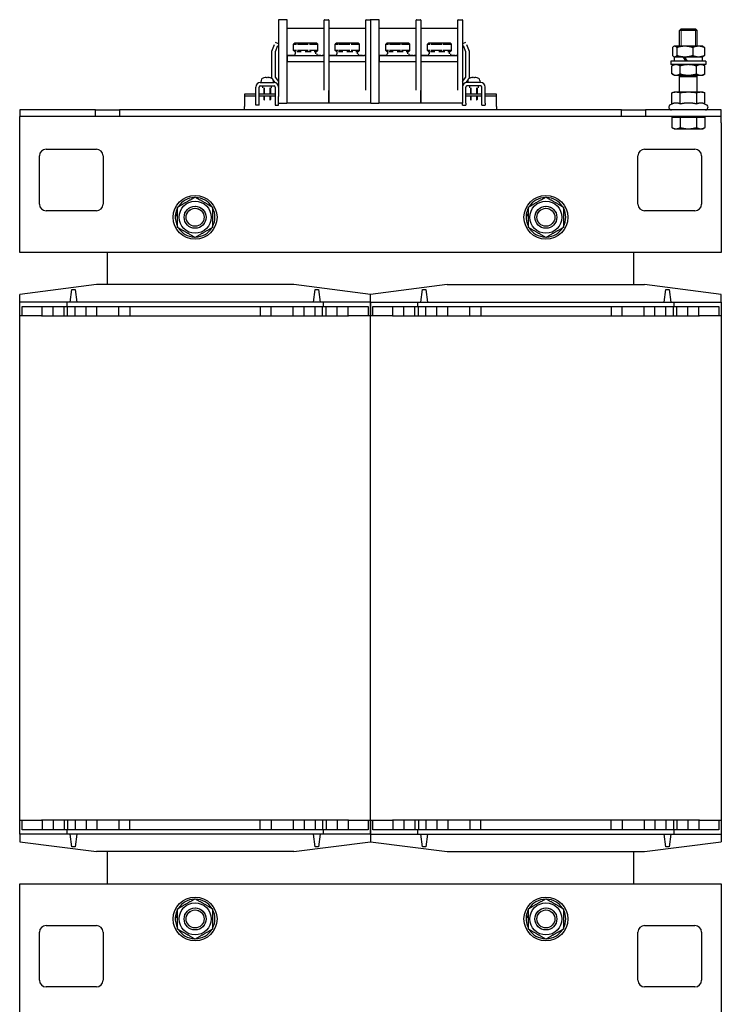
# Model space of a CAD drawing. Units: millimetres. Extents: x 0 to 2708, y 0 to 1260.
# Drawn here: x 724 to 1044, y 423 to 872 of the extents above; entities that cross this region are included whole.
import ezdxf

# ---------------------------------------------------------------- set-up
doc = ezdxf.new("R2010")
doc.units = ezdxf.units.MM
doc.header["$LTSCALE"] = 6
doc.layers.add('Roscas(ISO)', color=7, linetype='Continuous', lineweight=13)
doc.layers.add('Visible Edges(ISO)', color=7, linetype='Continuous', lineweight=25)

msp = doc.modelspace()

# ---------------------------------------------------------------- linework, layer by layer
at = {"layer": 'Roscas(ISO)'}
for p, q in [((1025.323, 867.679), (1025.323, 859.702)), ((1031.835, 859.702), (1031.835, 867.679)), ((1025.323, 846.502), (1025.323, 845.702)), ((1031.835, 845.702), (1031.835, 846.502)), ((835.23, 840.798), (835.23, 837.906)), ((837.628, 837.906), (837.628, 840.798)), ((929.53, 840.798), (929.53, 837.906)), ((931.928, 837.906), (931.928, 840.798)), ((835.23, 836.86), (835.23, 835.104)), ((837.628, 835.104), (837.628, 836.86)), ((929.53, 836.86), (929.53, 835.113)), ((931.928, 835.113), (931.928, 836.86))]:
    msp.add_line(p, q, dxfattribs=at)
for centre, radius, start, end in [((803.579, 781.702), 5, 280, 190), ((963.579, 781.702), 5, 280, 190), ((803.579, 781.702), 4.103, 350, 260), ((963.579, 781.702), 4.103, 350, 260), ((803.579, 461.702), 5, 280, 190), ((803.579, 461.702), 4.103, 350, 260), ((963.579, 461.702), 5, 280, 190), ((963.579, 461.702), 4.103, 350, 260)]:
    msp.add_arc(centre, radius, start, end, dxfattribs=at)
at = {"layer": 'Visible Edges(ISO)'}
for p, q in [((841.579, 871.656), (841.579, 868.992)), ((845.429, 871.806), (841.729, 871.806)), ((845.579, 868.992), (845.579, 871.656)), ((862.379, 868.992), (862.379, 871.656)), ((862.529, 871.806), (864.429, 871.806)), ((864.579, 871.656), (864.579, 868.992)), ((881.379, 868.992), (881.379, 871.656)), ((881.529, 871.806), (883.429, 871.806)), ((883.579, 871.656), (883.579, 868.992)), ((883.579, 871.656), (883.579, 868.992)), ((887.429, 871.806), (883.729, 871.806)), ((887.579, 868.992), (887.579, 871.656)), ((904.379, 868.992), (904.379, 871.656)), ((904.529, 871.806), (906.429, 871.806)), ((906.579, 871.656), (906.579, 868.992)), ((923.379, 868.992), (923.379, 871.656)), ((923.529, 871.806), (925.429, 871.806)), ((925.579, 871.656), (925.579, 868.992)), ((841.579, 868.992), (841.579, 865.03)), ((845.579, 865.03), (845.579, 868.992)), ((845.729, 868.006), (862.229, 868.006)), ((862.379, 865.03), (862.379, 868.992)), ((864.579, 868.992), (864.579, 865.03)), ((864.729, 868.006), (881.229, 868.006)), ((881.379, 865.03), (881.379, 868.992)), ((883.579, 868.992), (883.579, 865.03)), ((883.579, 868.992), (883.579, 865.03)), ((887.579, 865.03), (887.579, 868.992)), ((887.729, 868.006), (904.229, 868.006)), ((904.379, 865.03), (904.379, 868.992)), ((906.579, 868.992), (906.579, 865.03)), ((906.729, 868.006), (923.229, 868.006)), ((923.379, 865.03), (923.379, 868.992)), ((925.579, 868.992), (925.579, 865.03)), ((1025.346, 867.702), (1024.579, 866.935)), ((1032.579, 866.935), (1024.579, 866.935)), ((1024.579, 859.702), (1024.579, 866.935)), ((1025.346, 867.702), (1031.812, 867.702)), ((1031.812, 867.702), (1032.579, 866.935)), ((1032.579, 859.702), (1032.579, 866.935)), ((841.579, 865.03), (841.579, 864.727)), ((841.579, 864.727), (841.579, 860.934)), ((845.579, 864.727), (845.579, 865.03)), ((845.579, 860.934), (845.579, 864.727)), ((862.379, 864.727), (862.379, 865.03)), ((862.379, 860.934), (862.379, 864.727)), ((864.579, 865.03), (864.579, 864.727)), ((864.579, 864.727), (864.579, 860.934)), ((881.379, 864.727), (881.379, 865.03)), ((881.379, 860.934), (881.379, 864.727)), ((883.579, 865.03), (883.579, 864.727)), ((883.579, 865.03), (883.579, 864.727)), ((883.579, 864.727), (883.579, 860.934)), ((883.579, 864.727), (883.579, 860.934)), ((887.579, 864.727), (887.579, 865.03)), ((887.579, 860.934), (887.579, 864.727)), ((904.379, 864.727), (904.379, 865.03)), ((904.379, 860.934), (904.379, 864.727)), ((906.579, 865.03), (906.579, 864.727)), ((906.579, 864.727), (906.579, 860.934)), ((923.379, 864.727), (923.379, 865.03)), ((923.379, 860.934), (923.379, 864.727)), ((925.579, 865.03), (925.579, 864.727)), ((925.579, 864.727), (925.579, 860.934)), ((838.579, 857.39), (839.813, 860.442)), ((841.204, 859.879), (840.079, 857.098)), ((841.579, 860.806), (840.188, 861.369)), ((841.579, 860.934), (841.579, 841.379)), ((845.579, 841.379), (845.579, 860.934)), ((849.015, 861.156), (848.515, 860.656)), ((848.515, 857.806), (848.515, 860.656)), ((849.015, 857.306), (848.515, 857.806)), ((848.531, 860.656), (849.858, 860.656)), ((849.858, 857.806), (848.531, 857.806)), ((850.341, 861.156), (849.015, 861.156)), ((850.21, 860.656), (855.224, 860.656)), ((855.224, 857.806), (850.21, 857.806)), ((855.355, 861.156), (850.341, 861.156)), ((859.043, 861.156), (855.355, 861.156)), ((855.708, 860.656), (859.395, 860.656)), ((859.395, 857.806), (855.708, 857.806)), ((859.043, 861.156), (859.543, 860.656)), ((859.043, 857.306), (859.543, 857.806)), ((859.543, 857.806), (859.543, 860.656)), ((862.379, 841.379), (862.379, 860.934)), ((864.579, 860.934), (864.579, 841.379)), ((868.015, 861.156), (867.515, 860.656)), ((867.515, 857.806), (867.515, 860.656)), ((868.015, 857.306), (867.515, 857.806)), ((867.531, 860.656), (868.858, 860.656)), ((868.858, 857.806), (867.531, 857.806)), ((869.341, 861.156), (868.015, 861.156)), ((869.21, 860.656), (874.224, 860.656)), ((874.224, 857.806), (869.21, 857.806)), ((874.355, 861.156), (869.341, 861.156)), ((878.043, 861.156), (874.355, 861.156)), ((874.708, 860.656), (878.395, 860.656)), ((878.395, 857.806), (874.708, 857.806)), ((878.043, 861.156), (878.543, 860.656)), ((878.043, 857.306), (878.543, 857.806)), ((878.543, 857.806), (878.543, 860.656)), ((881.379, 841.379), (881.379, 860.934)), ((883.579, 860.934), (883.579, 841.379)), ((883.579, 860.934), (883.579, 841.379)), ((887.579, 841.379), (887.579, 860.934)), ((891.015, 861.156), (890.515, 860.656)), ((890.515, 857.806), (890.515, 860.656)), ((891.015, 857.306), (890.515, 857.806)), ((890.531, 860.656), (891.858, 860.656)), ((891.858, 857.806), (890.531, 857.806)), ((892.341, 861.156), (891.015, 861.156)), ((892.21, 860.656), (897.224, 860.656)), ((897.224, 857.806), (892.21, 857.806)), ((897.355, 861.156), (892.341, 861.156)), ((901.043, 861.156), (897.355, 861.156)), ((897.708, 860.656), (901.395, 860.656)), ((901.395, 857.806), (897.708, 857.806)), ((901.043, 861.156), (901.543, 860.656)), ((901.043, 857.306), (901.543, 857.806)), ((901.543, 857.806), (901.543, 860.656)), ((904.379, 841.379), (904.379, 860.934)), ((906.579, 860.934), (906.579, 841.379)), ((910.015, 861.156), (909.515, 860.656)), ((909.515, 857.806), (909.515, 860.656)), ((910.015, 857.306), (909.515, 857.806)), ((909.531, 860.656), (910.858, 860.656)), ((910.858, 857.806), (909.531, 857.806)), ((911.341, 861.156), (910.015, 861.156)), ((911.21, 860.656), (916.224, 860.656)), ((916.224, 857.806), (911.21, 857.806)), ((916.355, 861.156), (911.341, 861.156)), ((920.043, 861.156), (916.355, 861.156)), ((916.708, 860.656), (920.395, 860.656)), ((920.395, 857.806), (916.708, 857.806)), ((920.043, 861.156), (920.543, 860.656)), ((920.043, 857.306), (920.543, 857.806)), ((920.543, 857.806), (920.543, 860.656)), ((923.379, 841.379), (923.379, 860.934)), ((926.969, 861.369), (925.579, 860.806)), ((925.579, 860.934), (925.579, 841.379)), ((927.079, 857.098), (925.954, 859.879)), ((927.344, 860.442), (928.579, 857.39)), ((1021.315, 859.121), (1021.315, 855.482)), ((1022.079, 859.702), (1021.836, 859.561)), ((1022.313, 859.702), (1022.079, 859.702)), ((1026.944, 859.702), (1022.313, 859.702)), ((1023.312, 859.121), (1023.312, 855.482)), ((1033.21, 859.702), (1026.944, 859.702)), ((1030.576, 859.121), (1030.576, 855.482)), ((1035.079, 859.702), (1033.21, 859.702)), ((1035.079, 859.702), (1035.322, 859.561)), ((1035.843, 859.121), (1035.843, 855.482)), ((838.579, 845.098), (838.579, 857.39)), ((840.079, 857.098), (840.079, 845.598)), ((845.679, 852.956), (845.679, 855.156)), ((849.029, 855.506), (845.729, 855.506)), ((861.879, 855.306), (846.179, 855.306)), ((849.015, 857.306), (849.434, 857.306)), ((849.029, 856.306), (849.029, 855.306)), ((849.429, 856.306), (849.429, 857.306)), ((849.921, 857.306), (850.341, 857.306)), ((850.341, 857.306), (851.928, 857.306)), ((853.769, 857.306), (855.355, 857.306)), ((855.355, 857.306), (856.522, 857.306)), ((857.876, 857.306), (859.043, 857.306)), ((858.629, 856.306), (858.629, 857.306)), ((859.029, 856.306), (859.029, 855.306)), ((860.979, 855.506), (859.029, 855.506)), ((860.979, 855.506), (860.979, 855.306)), ((862.379, 855.506), (861.529, 855.506)), ((864.679, 852.956), (864.679, 855.156)), ((868.029, 855.506), (864.729, 855.506)), ((880.879, 855.306), (865.179, 855.306)), ((868.015, 857.306), (868.434, 857.306)), ((868.029, 856.306), (868.029, 855.306)), ((868.429, 856.306), (868.429, 857.306)), ((868.921, 857.306), (869.341, 857.306)), ((869.341, 857.306), (870.928, 857.306)), ((872.769, 857.306), (874.355, 857.306)), ((874.355, 857.306), (875.522, 857.306)), ((876.876, 857.306), (878.043, 857.306)), ((877.629, 856.306), (877.629, 857.306)), ((878.029, 856.306), (878.029, 855.306)), ((879.979, 855.506), (878.029, 855.506)), ((879.979, 855.506), (879.979, 855.306)), ((881.379, 855.506), (880.529, 855.506)), ((887.679, 852.956), (887.679, 855.156)), ((891.029, 855.506), (887.729, 855.506)), ((903.879, 855.306), (888.179, 855.306)), ((891.015, 857.306), (891.434, 857.306)), ((891.029, 856.306), (891.029, 855.306)), ((891.429, 856.306), (891.429, 857.306)), ((891.921, 857.306), (892.341, 857.306)), ((892.341, 857.306), (893.928, 857.306)), ((895.769, 857.306), (897.355, 857.306)), ((897.355, 857.306), (898.522, 857.306)), ((899.876, 857.306), (901.043, 857.306)), ((900.629, 856.306), (900.629, 857.306)), ((901.029, 856.306), (901.029, 855.306)), ((902.979, 855.506), (901.029, 855.506)), ((902.979, 855.506), (902.979, 855.306)), ((904.379, 855.506), (903.529, 855.506)), ((906.679, 852.956), (906.679, 855.156)), ((910.029, 855.506), (906.729, 855.506)), ((922.879, 855.306), (907.179, 855.306)), ((910.015, 857.306), (910.434, 857.306)), ((910.029, 856.306), (910.029, 855.306)), ((910.429, 856.306), (910.429, 857.306)), ((910.921, 857.306), (911.341, 857.306)), ((911.341, 857.306), (912.928, 857.306)), ((914.769, 857.306), (916.355, 857.306)), ((916.355, 857.306), (917.522, 857.306)), ((918.876, 857.306), (920.043, 857.306)), ((919.629, 856.306), (919.629, 857.306)), ((920.029, 856.306), (920.029, 855.306)), ((921.979, 855.506), (920.029, 855.506)), ((921.979, 855.506), (921.979, 855.306)), ((923.379, 855.506), (922.529, 855.506)), ((927.079, 845.598), (927.079, 857.098)), ((928.579, 857.39), (928.579, 845.098)), ((1022.079, 854.902), (1021.836, 855.042)), ((1022.079, 854.902), (1022.313, 854.902)), ((1022.229, 852.902), (1022.229, 854.902)), ((1022.313, 854.902), (1026.944, 854.902)), ((1026.944, 854.902), (1033.21, 854.902)), ((1033.21, 854.902), (1035.079, 854.902)), ((1034.929, 852.902), (1034.929, 854.902)), ((1035.079, 854.902), (1035.322, 855.042)), ((845.729, 852.806), (862.229, 852.806)), ((864.729, 852.806), (881.229, 852.806)), ((887.729, 852.806), (904.229, 852.806)), ((906.729, 852.806), (923.229, 852.806)), ((1036.579, 852.902), (1020.579, 852.902)), ((1020.579, 852.902), (1020.579, 851.302)), ((1036.579, 851.302), (1020.579, 851.302)), ((1021.074, 847.082), (1021.074, 850.721)), ((1022.079, 851.302), (1021.111, 850.743)), ((1024.769, 847.082), (1024.769, 850.721)), ((1032.275, 847.082), (1032.275, 850.721)), ((1035.079, 851.302), (1036.047, 850.743)), ((1036.084, 847.082), (1036.084, 850.721)), ((1036.579, 852.902), (1036.579, 851.302)), ((838.682, 844.96), (838.579, 845.098)), ((840.079, 843.098), (839.168, 844.313)), ((840.079, 845.598), (841.579, 843.598)), ((925.579, 843.598), (927.079, 845.598)), ((927.987, 844.309), (927.079, 843.098)), ((928.579, 845.098), (928.487, 844.976)), ((1022.079, 846.502), (1021.111, 847.06)), ((1022.079, 846.502), (1022.921, 846.502)), ((1022.921, 846.502), (1028.522, 846.502)), ((1024.579, 838.702), (1024.579, 846.502)), ((1032.579, 845.702), (1024.579, 845.702)), ((1028.522, 846.502), (1034.179, 846.502)), ((1032.579, 838.702), (1032.579, 846.502)), ((1034.179, 846.502), (1035.079, 846.502)), ((1035.079, 846.502), (1036.047, 847.06)), ((831.279, 832.806), (831.279, 841.098)), ((832.779, 832.806), (832.779, 841.098)), ((833.279, 843.098), (839.579, 843.098)), ((833.279, 841.598), (839.579, 841.598)), ((833.665, 844.132), (833.629, 843.108)), ((833.665, 844.123), (833.629, 843.098)), ((834.469, 840.798), (834.469, 841.598)), ((834.929, 840.798), (834.929, 837.906)), ((837.929, 840.798), (837.929, 837.906)), ((838.389, 840.798), (838.389, 841.598)), ((839.193, 844.132), (839.229, 843.108)), ((839.193, 844.123), (839.229, 843.098)), ((840.079, 843.035), (840.079, 843.098)), ((840.079, 841.098), (840.079, 832.806)), ((841.579, 841.379), (841.579, 837.955)), ((845.579, 837.955), (845.579, 841.379)), ((862.379, 839.723), (862.379, 841.379)), ((864.579, 841.379), (864.579, 837.955)), ((881.379, 839.723), (881.379, 841.379)), ((883.579, 841.379), (883.579, 837.955)), ((883.579, 841.379), (883.579, 837.955)), ((887.579, 837.955), (887.579, 841.379)), ((904.379, 839.723), (904.379, 841.379)), ((906.579, 841.379), (906.579, 837.955)), ((923.379, 839.723), (923.379, 841.379)), ((925.579, 841.379), (925.579, 837.955)), ((927.079, 843.098), (927.079, 843.035)), ((927.079, 833.806), (927.079, 841.098)), ((933.879, 843.098), (927.579, 843.098)), ((933.879, 841.598), (927.579, 841.598)), ((927.965, 844.132), (927.929, 843.108)), ((927.929, 843.108), (927.929, 843.098)), ((928.769, 841.598), (928.769, 840.798)), ((929.229, 840.798), (929.229, 837.906)), ((932.229, 840.798), (932.229, 837.906)), ((932.689, 841.598), (932.689, 840.798)), ((933.493, 844.132), (933.529, 843.108)), ((933.529, 843.108), (933.529, 843.098)), ((934.379, 833.806), (934.379, 841.098)), ((935.879, 833.806), (935.879, 841.098)), ((831.279, 837.906), (826.049, 837.906)), ((826.049, 837.906), (826.049, 836.906)), ((831.279, 836.906), (826.049, 836.906)), ((826.049, 836.906), (826.049, 835.906)), ((826.049, 835.906), (826.049, 832.256)), ((840.079, 837.906), (832.779, 837.906)), ((840.079, 836.906), (832.779, 836.906)), ((834.929, 836.86), (834.929, 835.405)), ((835.236, 835.098), (834.929, 835.405)), ((837.622, 835.098), (837.929, 835.405)), ((837.929, 836.86), (837.929, 835.405)), ((841.579, 837.955), (841.579, 837.797)), ((841.579, 837.797), (841.579, 836.848)), ((841.579, 832.806), (841.579, 836.848)), ((845.579, 837.955), (845.579, 839.486)), ((845.579, 837.797), (845.579, 837.955)), ((845.579, 837.797), (845.579, 837.955)), ((845.579, 833.956), (845.579, 837.797)), ((845.579, 833.956), (845.579, 837.797)), ((864.579, 837.955), (864.579, 839.486)), ((864.579, 837.797), (864.579, 837.955)), ((864.579, 837.955), (864.579, 837.797)), ((864.579, 833.956), (864.579, 837.797)), ((864.579, 837.797), (864.579, 833.956)), ((883.579, 837.955), (883.579, 837.797)), ((883.579, 837.955), (883.579, 837.797)), ((883.579, 837.797), (883.579, 833.956)), ((883.579, 837.797), (883.579, 833.956)), ((887.579, 837.955), (887.579, 839.486)), ((887.579, 837.797), (887.579, 837.955)), ((887.579, 837.797), (887.579, 837.955)), ((887.579, 833.956), (887.579, 837.797)), ((887.579, 833.956), (887.579, 837.797)), ((906.579, 837.955), (906.579, 839.486)), ((906.579, 837.955), (906.579, 837.797)), ((906.579, 837.797), (906.579, 837.955)), ((906.579, 837.797), (906.579, 833.956)), ((906.579, 833.956), (906.579, 837.797)), ((925.579, 837.955), (925.579, 837.797)), ((925.579, 837.797), (925.579, 836.848)), ((925.579, 836.848), (925.579, 833.806)), ((934.379, 837.906), (927.079, 837.906)), ((934.379, 836.906), (927.079, 836.906)), ((929.229, 836.86), (929.229, 835.414)), ((929.536, 835.108), (929.229, 835.414)), ((931.922, 835.108), (932.229, 835.414)), ((932.229, 836.86), (932.229, 835.414)), ((941.109, 837.906), (935.879, 837.906)), ((941.109, 836.906), (935.879, 836.906)), ((941.109, 836.906), (941.109, 837.906)), ((941.109, 835.906), (941.109, 836.906)), ((941.109, 832.256), (941.109, 835.906)), ((1021.073, 833.34), (1021.073, 838.432)), ((1022.079, 838.702), (1021.105, 838.441)), ((1022.974, 838.702), (1022.079, 838.702)), ((1028.627, 838.702), (1022.974, 838.702)), ((1024.875, 833.34), (1024.875, 838.432)), ((1034.232, 838.702), (1028.627, 838.702)), ((1032.38, 833.34), (1032.38, 838.432)), ((1035.079, 838.702), (1034.232, 838.702)), ((1035.079, 838.702), (1036.052, 838.441)), ((1036.084, 833.34), (1036.084, 838.432)), ((826.049, 830.702), (826.049, 832.256)), ((832.779, 832.806), (831.279, 832.806)), ((840.079, 832.806), (841.579, 832.806)), ((841.729, 833.806), (845.429, 833.806)), ((864.429, 833.806), (845.729, 833.806)), ((883.429, 833.806), (864.729, 833.806)), ((883.729, 833.806), (887.429, 833.806)), ((906.429, 833.806), (887.729, 833.806)), ((925.429, 833.806), (906.729, 833.806)), ((925.579, 832.806), (925.579, 833.806)), ((925.579, 832.806), (927.079, 832.806)), ((927.079, 833.806), (927.079, 832.806)), ((934.379, 832.806), (934.379, 833.806)), ((934.379, 832.806), (935.879, 832.806)), ((935.879, 833.806), (935.879, 832.806)), ((941.109, 832.256), (941.109, 830.702)), ((1021.073, 833.34), (1020.322, 832.989)), ((1036.052, 833.355), (1036.836, 832.989)), ((758.079, 830.702), (723.579, 830.702)), ((723.579, 830.702), (723.579, 827.702)), ((758.079, 827.702), (723.579, 827.702)), ((723.579, 824.702), (723.579, 827.702)), ((758.079, 827.702), (758.079, 830.702)), ((758.079, 830.702), (769.079, 830.702)), ((769.079, 827.702), (758.079, 827.702)), ((769.079, 830.702), (769.079, 827.702)), ((998.079, 830.702), (769.079, 830.702)), ((998.079, 827.702), (769.079, 827.702)), ((998.079, 827.702), (998.079, 830.702)), ((998.079, 830.702), (1009.079, 830.702)), ((1009.079, 827.702), (998.079, 827.702)), ((1009.079, 830.702), (1009.079, 827.702)), ((1043.579, 830.702), (1009.079, 830.702)), ((1043.579, 827.702), (1009.079, 827.702)), ((1021.073, 827.301), (1021.073, 822.632)), ((1021.073, 827.301), (1024.826, 827.301)), ((1022.729, 827.301), (1022.729, 827.702)), ((1024.826, 827.301), (1024.826, 822.632)), ((1024.826, 827.301), (1032.332, 827.301)), ((1032.332, 827.301), (1036.084, 827.301)), ((1032.332, 827.301), (1032.332, 822.632)), ((1034.429, 827.301), (1034.429, 827.702)), ((1036.084, 827.301), (1036.084, 822.632)), ((1043.579, 827.702), (1043.579, 830.702)), ((1043.579, 824.702), (1043.579, 827.702)), ((723.579, 765.702), (723.579, 824.702)), ((1022.079, 822.051), (1021.073, 822.632)), ((1022.079, 822.051), (1022.95, 822.051)), ((1022.95, 822.051), (1028.579, 822.051)), ((1028.579, 822.051), (1034.208, 822.051)), ((1034.208, 822.051), (1035.079, 822.051)), ((1035.079, 822.051), (1036.084, 822.632)), ((1043.579, 824.702), (1043.579, 765.702)), ((732.579, 787.702), (732.579, 809.702)), ((735.579, 812.702), (758.579, 812.702)), ((761.579, 809.702), (761.579, 787.702)), ((1005.579, 787.702), (1005.579, 809.702)), ((1008.579, 812.702), (1031.579, 812.702)), ((1034.579, 809.702), (1034.579, 787.702)), ((758.579, 784.702), (735.579, 784.702)), ((795.579, 782.381), (794.554, 782.381)), ((794.638, 783.101), (795.579, 783.101)), ((955.579, 782.381), (954.554, 782.381)), ((954.638, 783.101), (955.579, 783.101)), ((1031.579, 784.702), (1008.579, 784.702)), ((1043.579, 765.702), (723.579, 765.702)), ((763.579, 751.002), (763.579, 765.702)), ((1003.579, 765.702), (1003.579, 751.002)), ((758.579, 751.002), (723.579, 746.502)), ((848.579, 751.002), (758.579, 751.002)), ((883.579, 746.502), (848.579, 751.002)), ((918.579, 751.002), (883.579, 746.502)), ((918.579, 751.002), (1008.579, 751.002)), ((1043.579, 746.502), (1008.579, 751.002)), ((723.579, 743.002), (723.579, 746.502)), ((746.579, 743.002), (747.329, 748.752)), ((747.329, 748.752), (748.829, 748.752)), ((748.829, 748.752), (749.579, 743.002)), ((857.579, 743.002), (858.329, 748.752)), ((858.329, 748.752), (859.829, 748.752)), ((859.829, 748.752), (860.579, 743.002)), ((883.579, 743.002), (883.579, 746.502)), ((883.579, 743.002), (883.579, 746.502)), ((906.579, 743.002), (907.329, 748.752)), ((907.329, 748.752), (908.829, 748.752)), ((908.829, 748.752), (909.579, 743.002)), ((1017.579, 743.002), (1018.329, 748.752)), ((1018.329, 748.752), (1019.829, 748.752)), ((1019.829, 748.752), (1020.579, 743.002)), ((1043.579, 743.002), (1043.579, 746.502)), ((745.079, 743.002), (723.579, 743.002)), ((723.579, 736.702), (723.579, 743.002)), ((724.676, 736.702), (724.676, 741.002)), ((724.676, 741.002), (745.079, 741.002)), ((733.829, 736.702), (733.829, 741.002)), ((738.829, 736.702), (738.829, 741.002)), ((743.829, 736.702), (743.829, 741.002)), ((862.079, 743.002), (745.079, 743.002)), ((745.079, 743.002), (745.079, 741.002)), ((745.079, 741.002), (862.079, 741.002)), ((745.405, 736.702), (745.405, 741.002)), ((748.829, 736.702), (748.829, 741.002)), ((753.829, 736.702), (753.829, 741.002)), ((758.829, 736.702), (758.829, 741.002)), ((768.829, 736.702), (768.829, 741.002)), ((773.829, 741.002), (773.829, 736.702)), ((833.329, 741.002), (833.329, 736.702)), ((838.329, 736.702), (838.329, 741.002)), ((848.329, 736.702), (848.329, 741.002)), ((853.329, 736.702), (853.329, 741.002)), ((858.329, 736.702), (858.329, 741.002)), ((861.752, 736.702), (861.752, 741.002)), ((883.579, 743.002), (862.079, 743.002)), ((862.079, 741.002), (862.079, 743.002)), ((862.079, 741.002), (882.482, 741.002)), ((863.329, 736.702), (863.329, 741.002)), ((868.329, 736.702), (868.329, 741.002)), ((873.329, 736.702), (873.329, 741.002)), ((882.482, 741.002), (882.482, 736.702)), ((883.579, 736.702), (883.579, 743.002)), ((883.579, 743.002), (905.079, 743.002)), ((883.579, 743.002), (883.579, 736.702)), ((884.676, 736.702), (884.676, 741.002)), ((884.676, 741.002), (905.079, 741.002)), ((893.829, 736.702), (893.829, 741.002)), ((898.829, 736.702), (898.829, 741.002)), ((903.829, 736.702), (903.829, 741.002)), ((905.079, 743.002), (1022.079, 743.002)), ((905.079, 743.002), (905.079, 741.002)), ((905.079, 741.002), (1022.079, 741.002)), ((905.405, 736.702), (905.405, 741.002)), ((908.829, 736.702), (908.829, 741.002)), ((913.829, 736.702), (913.829, 741.002)), ((918.829, 736.702), (918.829, 741.002)), ((928.829, 736.702), (928.829, 741.002)), ((933.829, 741.002), (933.829, 736.702)), ((993.329, 741.002), (993.329, 736.702)), ((998.329, 736.702), (998.329, 741.002)), ((1008.329, 736.702), (1008.329, 741.002)), ((1013.329, 736.702), (1013.329, 741.002)), ((1018.329, 736.702), (1018.329, 741.002)), ((1021.752, 736.702), (1021.752, 741.002)), ((1022.079, 743.002), (1043.579, 743.002)), ((1022.079, 741.002), (1022.079, 743.002)), ((1022.079, 741.002), (1042.482, 741.002)), ((1023.329, 736.702), (1023.329, 741.002)), ((1028.329, 736.702), (1028.329, 741.002)), ((1033.329, 736.702), (1033.329, 741.002)), ((1042.482, 741.002), (1042.482, 736.702)), ((1043.579, 743.002), (1043.579, 736.702)), ((733.579, 736.702), (723.579, 736.702)), ((723.579, 506.702), (723.579, 736.702)), ((733.579, 736.702), (873.579, 736.702)), ((883.579, 736.702), (873.579, 736.702)), ((883.579, 506.702), (883.579, 736.702)), ((893.579, 736.702), (883.579, 736.702)), ((883.579, 506.702), (883.579, 736.702)), ((893.579, 736.702), (1033.579, 736.702)), ((1043.579, 736.702), (1033.579, 736.702)), ((1043.579, 736.702), (1043.579, 506.702)), ((723.579, 506.702), (733.579, 506.702)), ((723.579, 500.402), (723.579, 506.702)), ((724.676, 502.402), (724.676, 506.702)), ((873.579, 506.702), (733.579, 506.702)), ((733.829, 506.702), (733.829, 502.402)), ((738.829, 506.702), (738.829, 502.402)), ((743.829, 506.702), (743.829, 502.402)), ((745.405, 506.702), (745.405, 502.402)), ((748.829, 506.702), (748.829, 502.402)), ((753.829, 506.702), (753.829, 502.402)), ((758.829, 506.702), (758.829, 502.402)), ((768.829, 506.702), (768.829, 502.402)), ((773.829, 502.402), (773.829, 506.702)), ((833.329, 502.402), (833.329, 506.702)), ((838.329, 506.702), (838.329, 502.402)), ((848.329, 506.702), (848.329, 502.402)), ((853.329, 506.702), (853.329, 502.402)), ((858.329, 506.702), (858.329, 502.402)), ((861.752, 506.702), (861.752, 502.402)), ((863.329, 506.702), (863.329, 502.402)), ((868.329, 506.702), (868.329, 502.402)), ((873.329, 506.702), (873.329, 502.402)), ((873.579, 506.702), (883.579, 506.702)), ((882.482, 506.702), (882.482, 502.402)), ((883.579, 500.402), (883.579, 506.702)), ((883.579, 506.702), (893.579, 506.702)), ((883.579, 506.702), (883.579, 500.402)), ((884.676, 502.402), (884.676, 506.702)), ((1033.579, 506.702), (893.579, 506.702)), ((893.829, 506.702), (893.829, 502.402)), ((898.829, 506.702), (898.829, 502.402)), ((903.829, 506.702), (903.829, 502.402)), ((905.405, 506.702), (905.405, 502.402)), ((908.829, 506.702), (908.829, 502.402)), ((913.829, 506.702), (913.829, 502.402)), ((918.829, 506.702), (918.829, 502.402)), ((928.829, 506.702), (928.829, 502.402)), ((933.829, 502.402), (933.829, 506.702)), ((993.329, 502.402), (993.329, 506.702)), ((998.329, 506.702), (998.329, 502.402)), ((1008.329, 506.702), (1008.329, 502.402)), ((1013.329, 506.702), (1013.329, 502.402)), ((1018.329, 506.702), (1018.329, 502.402)), ((1021.752, 506.702), (1021.752, 502.402)), ((1023.329, 506.702), (1023.329, 502.402)), ((1028.329, 506.702), (1028.329, 502.402)), ((1033.329, 506.702), (1033.329, 502.402)), ((1033.579, 506.702), (1043.579, 506.702)), ((1042.482, 506.702), (1042.482, 502.402)), ((1043.579, 506.702), (1043.579, 500.402)), ((745.079, 500.402), (723.579, 500.402)), ((723.579, 500.402), (723.579, 496.902)), ((745.079, 502.402), (724.676, 502.402)), ((862.079, 502.402), (745.079, 502.402)), ((745.079, 502.402), (745.079, 500.402)), ((862.079, 500.402), (745.079, 500.402)), ((747.329, 494.652), (746.579, 500.402)), ((749.579, 500.402), (748.829, 494.652)), ((858.329, 494.652), (857.579, 500.402)), ((860.579, 500.402), (859.829, 494.652)), ((862.079, 500.402), (862.079, 502.402)), ((882.482, 502.402), (862.079, 502.402)), ((883.579, 500.402), (862.079, 500.402)), ((883.579, 500.402), (883.579, 496.902)), ((883.579, 500.402), (905.079, 500.402)), ((883.579, 500.402), (883.579, 496.902)), ((905.079, 502.402), (884.676, 502.402)), ((905.079, 502.402), (905.079, 500.402)), ((1022.079, 502.402), (905.079, 502.402)), ((905.079, 500.402), (1022.079, 500.402)), ((907.329, 494.652), (906.579, 500.402)), ((909.579, 500.402), (908.829, 494.652)), ((1018.329, 494.652), (1017.579, 500.402)), ((1020.579, 500.402), (1019.829, 494.652)), ((1022.079, 500.402), (1022.079, 502.402)), ((1042.482, 502.402), (1022.079, 502.402)), ((1022.079, 500.402), (1043.579, 500.402)), ((1043.579, 500.402), (1043.579, 496.902)), ((723.579, 496.902), (758.579, 492.402)), ((748.829, 494.652), (747.329, 494.652)), ((848.579, 492.402), (883.579, 496.902)), ((859.829, 494.652), (858.329, 494.652)), ((883.579, 496.902), (918.579, 492.402)), ((908.829, 494.652), (907.329, 494.652)), ((1008.579, 492.402), (1043.579, 496.902)), ((1019.829, 494.652), (1018.329, 494.652)), ((848.579, 492.402), (758.579, 492.402)), ((763.579, 477.702), (763.579, 492.402)), ((918.579, 492.402), (1008.579, 492.402)), ((1003.579, 492.402), (1003.579, 477.702)), ((723.579, 418.702), (723.579, 477.702)), ((723.579, 477.702), (1043.579, 477.702)), ((1043.579, 477.702), (1043.579, 418.702)), ((794.638, 463.101), (795.579, 463.101)), ((954.638, 463.101), (955.579, 463.101)), ((735.579, 458.702), (758.579, 458.702)), ((795.579, 462.381), (794.554, 462.381)), ((955.579, 462.381), (954.554, 462.381)), ((1008.579, 458.702), (1031.579, 458.702)), ((732.579, 433.702), (732.579, 455.702)), ((761.579, 455.702), (761.579, 433.702)), ((1005.579, 433.702), (1005.579, 455.702)), ((1034.579, 455.702), (1034.579, 433.702)), ((758.579, 430.702), (735.579, 430.702)), ((1031.579, 430.702), (1008.579, 430.702))]:
    msp.add_line(p, q, dxfattribs=at)
for centre, radius in [((803.579, 781.702), 10), ((963.579, 781.702), 10), ((803.579, 781.702), 7.3), ((803.579, 781.702), 5), ((963.579, 781.702), 7.3), ((963.579, 781.702), 5), ((803.579, 781.702), 4.08), ((963.579, 781.702), 4.08), ((803.579, 461.702), 10), ((963.579, 461.702), 10), ((803.579, 461.702), 7.3), ((963.579, 461.702), 7.3), ((803.579, 461.702), 5), ((803.579, 461.702), 4.08), ((963.579, 461.702), 5), ((963.579, 461.702), 4.08)]:
    msp.add_circle(centre, radius, dxfattribs=at)
for centre, radius, start, end in [((841.729, 871.656), 0.15, 90, 180), ((845.429, 871.656), 0.15, 0, 90), ((862.529, 871.656), 0.15, 90, 180), ((864.429, 871.656), 0.15, 0, 90), ((881.529, 871.656), 0.15, 90, 180), ((883.429, 871.656), 0.15, 0, 90), ((883.729, 871.656), 0.15, 90, 180), ((887.429, 871.656), 0.15, 0, 90), ((904.529, 871.656), 0.15, 90, 180), ((906.429, 871.656), 0.15, 0, 90), ((923.529, 871.656), 0.15, 90, 180), ((925.429, 871.656), 0.15, 0, 90), ((845.729, 867.856), 0.15, 90, 180), ((864.729, 867.856), 0.15, 90, 180), ((887.729, 867.856), 0.15, 90, 180), ((906.729, 867.856), 0.15, 90, 180), ((845.729, 855.656), 0.15, 180, 270), ((845.829, 855.156), 0.15, 90, 180), ((862.229, 855.156), 0.15, 0, 90), ((864.729, 855.656), 0.15, 180, 270), ((864.829, 855.156), 0.15, 90, 180), ((881.229, 855.156), 0.15, 0, 90), ((887.729, 855.656), 0.15, 180, 270), ((887.829, 855.156), 0.15, 90, 180), ((904.229, 855.156), 0.15, 0, 90), ((906.729, 855.656), 0.15, 180, 270), ((906.829, 855.156), 0.15, 90, 180), ((923.229, 855.156), 0.15, 0, 90), ((845.729, 852.656), 0.15, 90, 180), ((845.829, 852.956), 0.15, 180, 270), ((862.229, 852.956), 0.15, 270, 0), ((864.729, 852.656), 0.15, 90, 180), ((864.829, 852.956), 0.15, 180, 270), ((881.229, 852.956), 0.15, 270, 0), ((887.729, 852.656), 0.15, 90, 180), ((887.829, 852.956), 0.15, 180, 270), ((904.229, 852.956), 0.15, 270, 0), ((906.729, 852.656), 0.15, 90, 180), ((906.829, 852.956), 0.15, 180, 270), ((923.229, 852.956), 0.15, 270, 0), ((834.664, 844.097), 1, 116.18098, 178), ((834.664, 844.088), 1, 116.18098, 178), ((836.429, 840.508), 5, 107.09996, 116.18098), ((836.429, 840.498), 5, 107.09996, 116.18098), ((834.984, 845.204), 0.086, 90, 107.09996), ((834.984, 845.195), 0.086, 90, 107.09996), ((837.874, 845.204), 0.086, 72.90004, 90), ((837.874, 845.195), 0.086, 72.90004, 90), ((836.429, 840.508), 5, 63.81902, 72.90004), ((836.429, 840.498), 5, 63.81902, 72.90004), ((838.194, 844.097), 1, 61.5362, 63.81902), ((838.194, 844.088), 1, 2, 63.81902), ((838.194, 844.097), 1, 2, 12.20359), ((928.964, 844.097), 1, 116.18098, 178), ((930.729, 840.508), 5, 107.09996, 116.18098), ((929.284, 845.204), 0.086, 90, 107.09996), ((932.174, 845.204), 0.086, 72.90004, 90), ((930.729, 840.508), 5, 63.81902, 72.90004), ((932.494, 844.097), 1, 2, 63.81902), ((833.279, 841.098), 2, 90, 180), ((833.279, 841.098), 0.5, 90, 180), ((839.579, 841.098), 2, 0, 90), ((839.579, 841.098), 0.5, 0, 90), ((927.579, 841.098), 2, 90, 180), ((927.579, 841.098), 0.5, 90, 180), ((929.264, 843.008), 0.1, 65.0271, 90), ((932.194, 843.008), 0.1, 90, 114.9729), ((933.879, 841.098), 2, 0, 90), ((933.879, 841.098), 0.5, 0, 90), ((841.729, 833.956), 0.15, 180, 270), ((845.429, 833.956), 0.15, 270, 0), ((845.729, 833.956), 0.15, 180, 270), ((864.429, 833.956), 0.15, 270, 0), ((864.729, 833.956), 0.15, 180, 270), ((883.429, 833.956), 0.15, 270, 0), ((883.729, 833.956), 0.15, 180, 270), ((887.429, 833.956), 0.15, 270, 0), ((887.729, 833.956), 0.15, 180, 270), ((906.429, 833.956), 0.15, 270, 0), ((906.729, 833.956), 0.15, 180, 270), ((925.429, 833.956), 0.15, 270, 0), ((1020.829, 831.902), 1.2, 115, 270), ((1036.329, 831.902), 1.2, 270, 65), ((735.579, 809.702), 3, 90, 180), ((758.579, 809.702), 3, 0, 90), ((1008.579, 809.702), 3, 90, 180), ((1031.579, 809.702), 3, 0, 90), ((803.579, 781.702), 9.05, 92.126, 147.874), ((803.579, 781.702), 9.05, 32.126, 87.874), ((963.579, 781.702), 9.05, 92.126, 147.874), ((963.579, 781.702), 9.05, 32.126, 87.874), ((735.579, 787.702), 3, 180, 270), ((758.579, 787.702), 3, 270, 0), ((803.579, 781.702), 9.05, 152.126, 171.10576), ((803.579, 781.702), 9.05, 332.126, 27.874), ((963.579, 781.702), 9.05, 152.126, 171.10576), ((963.579, 781.702), 9.05, 332.126, 27.874), ((1008.579, 787.702), 3, 180, 270), ((1031.579, 787.702), 3, 270, 0), ((803.579, 781.702), 9.05, 175.69573, 207.874), ((803.579, 781.702), 9.05, 171.10576, 175.69573), ((963.579, 781.702), 9.05, 175.69573, 207.874), ((963.579, 781.702), 9.05, 171.10576, 175.69573), ((803.579, 781.702), 9.05, 212.126, 267.874), ((803.579, 781.702), 9.05, 272.126, 327.874), ((963.579, 781.702), 9.05, 212.126, 267.874), ((963.579, 781.702), 9.05, 272.126, 327.874), ((803.579, 461.702), 9.05, 92.126, 147.874), ((803.579, 461.702), 9.05, 32.126, 87.874), ((963.579, 461.702), 9.05, 92.126, 147.874), ((963.579, 461.702), 9.05, 32.126, 87.874), ((803.579, 461.702), 9.05, 171.10576, 175.69573), ((803.579, 461.702), 9.05, 152.126, 171.10576), ((803.579, 461.702), 9.05, 332.126, 27.874), ((963.579, 461.702), 9.05, 171.10576, 175.69573), ((963.579, 461.702), 9.05, 152.126, 171.10576), ((963.579, 461.702), 9.05, 332.126, 27.874), ((735.579, 455.702), 3, 90, 180), ((758.579, 455.702), 3, 0, 90), ((803.579, 461.702), 9.05, 175.69573, 207.874), ((963.579, 461.702), 9.05, 175.69573, 207.874), ((1008.579, 455.702), 3, 90, 180), ((1031.579, 455.702), 3, 0, 90), ((803.579, 461.702), 9.05, 212.126, 267.874), ((803.579, 461.702), 9.05, 272.126, 327.874), ((963.579, 461.702), 9.05, 212.126, 267.874), ((963.579, 461.702), 9.05, 272.126, 327.874), ((735.579, 433.702), 3, 180, 270), ((758.579, 433.702), 3, 270, 0), ((1008.579, 433.702), 3, 180, 270), ((1031.579, 433.702), 3, 270, 0)]:
    msp.add_arc(centre, radius, start, end, dxfattribs=at)
for centre, major_axis, ratio, start_param, end_param in [((1028.579, 852.209), (6.303, -10.99), 0.0700621, 4.424877, 4.6091924), ((1028.579, 852.209), (4.219, -7.355), 0.0700621, 4.2977212, 4.5779691), ((1028.579, 853.594), (6.303, -10.99), 0.0700621, 4.5530942, 4.7352601), ((836.435, 840.522), (4.528, -2.115), 0.9953621, 2.0992086, 2.3035672), ((836.435, 840.512), (4.528, -2.115), 0.9953621, 2.0992086, 2.3035672), ((836.589, 840.522), (-0.436, 4.978), 0.0407207, 5.9857141, 6.1900726), ((836.589, 840.512), (-0.436, 4.978), 0.0407207, 5.9857141, 6.1900726), ((836.268, 840.522), (0.436, 4.978), 0.0407207, 0.0931127, 0.2974713), ((836.268, 840.512), (0.436, 4.978), 0.0407207, 0.0931127, 0.2974713), ((836.422, 840.522), (4.528, 2.115), 0.9953621, 0.8380255, 1.042384), ((836.422, 840.512), (4.528, 2.115), 0.9953621, 0.8380255, 1.042384), ((930.735, 840.522), (4.528, -2.115), 0.9953621, 2.0992086, 2.3035672), ((930.889, 840.522), (-0.436, 4.978), 0.0407207, 5.9857141, 6.1900726), ((930.568, 840.522), (0.436, 4.978), 0.0407207, 0.0931127, 0.2974713), ((930.722, 840.522), (4.528, 2.115), 0.9953621, 0.8380255, 1.042384)]:
    msp.add_ellipse(centre, major_axis=major_axis, ratio=ratio, start_param=start_param, end_param=end_param, dxfattribs=at)
for points, weights in [([(1022.313, 859.702), (1021.85, 859.702), (1021.315, 859.121)], [1, 1.0379548493, 1]), ([(1023.312, 859.121), (1022.777, 859.702), (1022.313, 859.702)], [1, 1.0379548493, 1]), ([(1026.944, 859.702), (1025.258, 859.702), (1023.312, 859.121)], [1, 1.0379548493, 1]), ([(1030.576, 859.121), (1028.63, 859.702), (1026.944, 859.702)], [1, 1.0379548493, 1]), ([(1033.21, 859.702), (1031.987, 859.702), (1030.576, 859.121)], [1, 1.0379548493, 1]), ([(1035.843, 859.121), (1034.432, 859.702), (1033.21, 859.702)], [1, 1.0379548493, 1]), ([(1035.322, 859.561), (1035.569, 859.419), (1035.843, 859.121)], [1.01897642803, 1.01911495009, 1]), ([(1021.315, 855.482), (1021.85, 854.902), (1022.313, 854.902)], [1, 1.0379548493, 1]), ([(1022.313, 854.902), (1022.777, 854.902), (1023.312, 855.482)], [1, 1.0379548493, 1]), ([(1023.312, 855.482), (1025.258, 854.902), (1026.944, 854.902)], [1, 1.0379548493, 1]), ([(1026.944, 854.902), (1028.63, 854.902), (1030.576, 855.482)], [1, 1.0379548493, 1]), ([(1030.576, 855.482), (1031.987, 854.902), (1033.21, 854.902)], [1, 1.0379548493, 1]), ([(1033.21, 854.902), (1034.432, 854.902), (1035.843, 855.482)], [1, 1.0379548493, 1]), ([(1035.843, 855.482), (1035.569, 855.184), (1035.322, 855.042)], [1, 1.01911495009, 1.01897642803]), ([(1022.921, 851.302), (1022.064, 851.302), (1021.074, 850.721)], [1, 1.0379548493, 1]), ([(1024.769, 850.721), (1023.779, 851.302), (1022.921, 851.302)], [1, 1.0379548493, 1]), ([(1028.522, 851.302), (1026.78, 851.302), (1024.769, 850.721)], [1, 1.0379548493, 1]), ([(1032.275, 850.721), (1030.264, 851.302), (1028.522, 851.302)], [1, 1.0379548493, 1]), ([(1034.179, 851.302), (1033.295, 851.302), (1032.275, 850.721)], [1, 1.0379548493, 1]), ([(1036.084, 850.721), (1035.063, 851.302), (1034.179, 851.302)], [1, 1.0379548493, 1]), ([(1036.047, 850.743), (1036.065, 850.732), (1036.084, 850.721)], [1.00135193968, 1.00068845768, 1]), ([(1021.074, 847.082), (1022.064, 846.502), (1022.921, 846.502)], [1, 1.0379548493, 1]), ([(1022.921, 846.502), (1023.779, 846.502), (1024.769, 847.082)], [1, 1.0379548493, 1]), ([(1024.769, 847.082), (1026.78, 846.502), (1028.522, 846.502)], [1, 1.0379548493, 1]), ([(1028.522, 846.502), (1030.264, 846.502), (1032.275, 847.082)], [1, 1.0379548493, 1]), ([(1032.275, 847.082), (1033.295, 846.502), (1034.179, 846.502)], [1, 1.0379548493, 1]), ([(1034.179, 846.502), (1035.063, 846.502), (1036.084, 847.082)], [1, 1.0379548493, 1]), ([(1036.084, 847.082), (1036.065, 847.071), (1036.047, 847.06)], [1, 1.00068845768, 1.00135193968]), ([(1022.974, 838.702), (1022.092, 838.702), (1021.073, 838.432)], [1, 1.0379548493, 1]), ([(1021.073, 838.432), (1021.089, 838.436), (1021.105, 838.441)], [1, 1.00058713764, 1.00115610998]), ([(1024.875, 838.432), (1023.856, 838.702), (1022.974, 838.702)], [1, 1.0379548493, 1]), ([(1028.627, 838.702), (1026.886, 838.702), (1024.875, 838.432)], [1, 1.0379548493, 1]), ([(1032.38, 838.432), (1030.369, 838.702), (1028.627, 838.702)], [1, 1.0379548493, 1]), ([(1034.232, 838.702), (1033.373, 838.702), (1032.38, 838.432)], [1, 1.0379548493, 1]), ([(1036.084, 838.432), (1035.092, 838.702), (1034.232, 838.702)], [1, 1.0379548493, 1]), ([(1022.974, 833.808), (1022.092, 833.808), (1021.073, 833.34)], [1, 1.05008356558, 1.02350695612]), ([(1024.875, 833.34), (1023.856, 833.808), (1022.974, 833.808)], [1.02350695612, 1.05008356558, 1]), ([(1028.627, 833.808), (1026.886, 833.808), (1024.875, 833.34)], [1, 1.05008356558, 1.02350695612]), ([(1032.38, 833.34), (1030.369, 833.808), (1028.627, 833.808)], [1.02350695612, 1.05008356558, 1]), ([(1034.232, 833.808), (1033.373, 833.808), (1032.38, 833.34)], [1, 1.05008356558, 1.02350695612]), ([(1036.052, 833.355), (1035.079, 833.808), (1034.232, 833.808)], [1.02431989142, 1.04929989274, 1]), ([(1021.073, 822.632), (1022.079, 822.051), (1022.95, 822.051)], [1, 1.0379548493, 1]), ([(1022.95, 822.051), (1023.82, 822.051), (1024.826, 822.632)], [1, 1.0379548493, 1]), ([(1024.826, 822.632), (1026.837, 822.051), (1028.579, 822.051)], [1, 1.0379548493, 1]), ([(1028.579, 822.051), (1030.32, 822.051), (1032.332, 822.632)], [1, 1.0379548493, 1]), ([(1032.332, 822.632), (1033.337, 822.051), (1034.208, 822.051)], [1, 1.0379548493, 1]), ([(1034.208, 822.051), (1035.079, 822.051), (1036.084, 822.632)], [1, 1.0379548493, 1]), ([(795.579, 786.32), (799.579, 788.63), (803.579, 790.939)], [1, 1.15470053838, 1]), ([(803.579, 790.939), (807.579, 788.63), (811.579, 786.32)], [1, 1.15470053838, 1]), ([(955.579, 786.32), (959.579, 788.63), (963.579, 790.939)], [1, 1.15470053838, 1]), ([(963.579, 790.939), (967.579, 788.63), (971.579, 786.32)], [1, 1.15470053838, 1]), ([(795.579, 777.083), (795.579, 781.702), (795.579, 786.32)], [1, 1.15470053838, 1]), ([(811.579, 786.32), (811.579, 781.702), (811.579, 777.083)], [1, 1.15470053838, 1]), ([(955.579, 777.083), (955.579, 781.702), (955.579, 786.32)], [1, 1.15470053838, 1]), ([(971.579, 786.32), (971.579, 781.702), (971.579, 777.083)], [1, 1.15470053838, 1]), ([(803.579, 772.464), (799.579, 774.773), (795.579, 777.083)], [1, 1.15470053838, 1]), ([(811.579, 777.083), (807.579, 774.773), (803.579, 772.464)], [1, 1.15470053838, 1]), ([(963.579, 772.464), (959.579, 774.773), (955.579, 777.083)], [1, 1.15470053838, 1]), ([(971.579, 777.083), (967.579, 774.773), (963.579, 772.464)], [1, 1.15470053838, 1]), ([(795.579, 466.32), (799.579, 468.63), (803.579, 470.939)], [1, 1.15470053838, 1]), ([(803.579, 470.939), (807.579, 468.63), (811.579, 466.32)], [1, 1.15470053838, 1]), ([(955.579, 466.32), (959.579, 468.63), (963.579, 470.939)], [1, 1.15470053838, 1]), ([(963.579, 470.939), (967.579, 468.63), (971.579, 466.32)], [1, 1.15470053838, 1]), ([(795.579, 457.083), (795.579, 461.702), (795.579, 466.32)], [1, 1.15470053838, 1]), ([(811.579, 466.32), (811.579, 461.702), (811.579, 457.083)], [1, 1.15470053838, 1]), ([(955.579, 457.083), (955.579, 461.702), (955.579, 466.32)], [1, 1.15470053838, 1]), ([(971.579, 466.32), (971.579, 461.702), (971.579, 457.083)], [1, 1.15470053838, 1]), ([(803.579, 452.464), (799.579, 454.773), (795.579, 457.083)], [1, 1.15470053838, 1]), ([(811.579, 457.083), (807.579, 454.773), (803.579, 452.464)], [1, 1.15470053838, 1]), ([(963.579, 452.464), (959.579, 454.773), (955.579, 457.083)], [1, 1.15470053838, 1]), ([(971.579, 457.083), (967.579, 454.773), (963.579, 452.464)], [1, 1.15470053838, 1])]:
    msp.add_rational_spline(points, weights, degree=2, dxfattribs=at)
for points, knots in [([(835.971, 845.48), (835.998, 845.482), (836.026, 845.484), (836.077, 845.487), (836.1, 845.488), (836.136, 845.487), (836.151, 845.486), (836.169, 845.484), (836.173, 845.482), (836.174, 845.48)], [0, 0, 0, 0, 0.007974425, 0.007974425, 0.015948849, 0.015948849, 0.023932522, 0.023932522, 0.030198, 0.030198, 0.030198, 0.030198]), ([(835.971, 845.471), (835.998, 845.473), (836.026, 845.475), (836.077, 845.478), (836.1, 845.478), (836.136, 845.478), (836.151, 845.477), (836.169, 845.474), (836.173, 845.473), (836.174, 845.471)], [0, 0, 0, 0, 0.007974425, 0.007974425, 0.015948849, 0.015948849, 0.023932522, 0.023932522, 0.030198, 0.030198, 0.030198, 0.030198]), ([(836.683, 845.48), (836.685, 845.482), (836.691, 845.484), (836.715, 845.487), (836.732, 845.488), (836.772, 845.487), (836.796, 845.486), (836.843, 845.484), (836.865, 845.482), (836.887, 845.48)], [0, 0, 0, 0, 0.007975918, 0.007975918, 0.015951835, 0.015951835, 0.023934015, 0.023934015, 0.030198008, 0.030198008, 0.030198008, 0.030198008]), ([(836.683, 845.471), (836.685, 845.473), (836.691, 845.475), (836.715, 845.478), (836.732, 845.478), (836.772, 845.478), (836.796, 845.477), (836.843, 845.474), (836.865, 845.473), (836.887, 845.471)], [0, 0, 0, 0, 0.007975918, 0.007975918, 0.015951835, 0.015951835, 0.023934015, 0.023934015, 0.030198008, 0.030198008, 0.030198008, 0.030198008]), ([(930.271, 845.48), (930.298, 845.482), (930.326, 845.484), (930.377, 845.487), (930.4, 845.488), (930.436, 845.487), (930.451, 845.486), (930.469, 845.484), (930.473, 845.482), (930.474, 845.48)], [0, 0, 0, 0, 0.007974425, 0.007974425, 0.015948849, 0.015948849, 0.023932522, 0.023932522, 0.030198, 0.030198, 0.030198, 0.030198]), ([(930.983, 845.48), (930.985, 845.482), (930.991, 845.484), (931.015, 845.487), (931.032, 845.488), (931.072, 845.487), (931.096, 845.486), (931.143, 845.484), (931.165, 845.482), (931.187, 845.48)], [0, 0, 0, 0, 0.007975918, 0.007975918, 0.015951835, 0.015951835, 0.023934015, 0.023934015, 0.030198008, 0.030198008, 0.030198008, 0.030198008])]:
    msp.add_open_spline(points, degree=3, knots=knots, dxfattribs=at)

doc.saveas('drawing.dxf')
